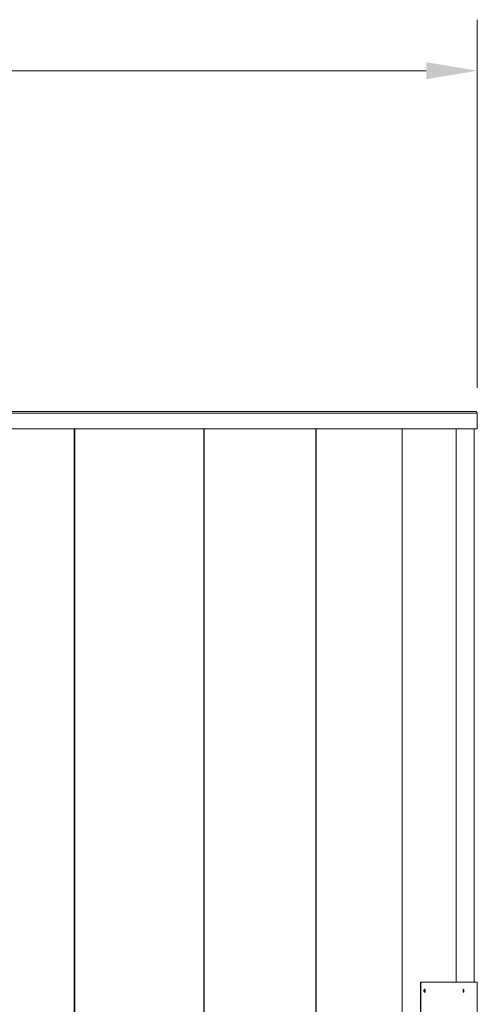
# Model space of a CAD drawing. Units: inches. Extents: x -406 to -13, y -66 to 175.
# Drawn here: x -130 to -103, y 4 to 62 of the extents above; entities that cross this region are included whole.
import ezdxf

# ---------------------------------------------------------------- set-up
doc = ezdxf.new("R2010")
doc.units = ezdxf.units.IN
doc.header["$LTSCALE"] = 4
doc.header["$MEASUREMENT"] = 0
doc.layers.get('0').update_dxf_attribs({"lineweight": 18})
doc.layers.add('Visible Narrow (ANSI)', color=7, linetype='Continuous', lineweight=18)
doc.dimstyles.new('a', dxfattribs={"dimtxt": 3, "dimasz": 3, "dimexe": 3, "dimexo": 1.5, "dimgap": 1.5, "dimtad": 0, "dimtih": 1, "dimtoh": 1, "dimdec": 4, "dimzin": 7, "dimdsep": 46, "dimtxsty": 'Standard', "dimcen": 0, "dimclrd": 2, "dimclre": 2, "dimclrt": 2, "dimadec": 0, "dimazin": 2, "dimtp": 0.1, "dimtm": 0.1, "dimtfac": 0.71, "dimtdec": 4, "dimtofl": 0, "dimtmove": 0, "dimatfit": 3, "dimfxl": 1, "dimtolj": 1, "dimtzin": 7, "dimlwd": -1, "dimlwe": -1, "dimarcsym": 1})

# ---------------------------------------------------------------- blocks, each defined once
blk = doc.blocks.new('*D7')
at = {"layer": 'Defpoints', "color": 0, "transparency": 16777216}
for p in [(-103.439, 58.875), (-103.439, 38.738), (-169.799, 17.16)]:
    blk.add_point(p, dxfattribs=at)
at = {"layer": 'Visible Narrow (ANSI)', "color": 2, "linetype": 'ByBlock', "transparency": 16777216}
for p, q in [((-169.799, 18.66), (-169.799, 61.875)), ((-103.439, 40.238), (-103.439, 61.875)), ((-166.799, 58.875), (-138.833, 58.875)), ((-106.439, 58.875), (-134.405, 58.875))]:
    blk.add_line(p, q, dxfattribs=at)
at = {"layer": 'Visible Narrow (ANSI)', "color": 2, "transparency": 16777216}
for points in [[(-166.799, 59.375), (-166.799, 58.375), (-169.799, 58.875)], [(-106.439, 59.375), (-106.439, 58.375), (-103.439, 58.875)]]:
    blk.add_solid(points, dxfattribs=at)
at = {"layer": 'Visible Narrow (ANSI)', "color": 2, "transparency": 16777216, "insert": (-136.619, 58.875), "char_height": 3, "attachment_point": 5}
blk.add_mtext('\\A1;J', dxfattribs=at)
blk = doc.blocks.new('A$C23330A36')
at = {"layer": 'Visible Narrow (ANSI)'}
for p, q in [((41.972, 85.204), (71.972, 85.204)), ((41.972, 85.113), (72.063, 85.113)), ((72.063, 84.204), (72.063, 85.113)), ((41.972, 84.204), (72.063, 84.204)), ((48.349, 11.972), (48.349, 84.204)), ((48.395, 11.972), (48.395, 84.204)), ((55.975, 11.972), (55.975, 84.204)), ((56.006, 11.972), (56.006, 84.204)), ((62.567, 11.972), (62.567, 84.204)), ((62.584, 11.972), (62.584, 84.204)), ((67.638, 11.972), (67.638, 84.204)), ((67.645, 11.972), (67.645, 84.204)), ((70.813, 51.654), (70.813, 84.204)), ((70.814, 51.654), (70.814, 84.204)), ((71.884, 51.654), (71.884, 84.204)), ((68.716, 51.654), (68.716, 30.654)), ((68.742, 51.654), (68.716, 51.654)), ((68.742, 30.654), (68.742, 51.654)), ((68.742, 51.654), (72.065, 51.654)), ((72.065, 49.654), (72.065, 51.654))]:
    blk.add_line(p, q, dxfattribs=at)
blk.add_arc((71.972, 85.113), 0.0911, 0, 90, dxfattribs=at)
for points, knots in [([(68.967, 51.244), (68.972, 51.243), (68.983, 51.24), (68.994, 51.222), (69, 51.205), (69.005, 51.184), (69.007, 51.154), (69.005, 51.124), (69, 51.104), (68.994, 51.086), (68.983, 51.069), (68.97, 51.063), (68.959, 51.065), (68.949, 51.072), (68.938, 51.089), (68.931, 51.114), (68.928, 51.136), (68.927, 51.16), (68.929, 51.189), (68.938, 51.219), (68.951, 51.24), (68.962, 51.243), (68.967, 51.244)], [0, 0, 0, 0, 0.062331, 0.124781, 0.15652, 0.187122, 0.249905, 0.313175, 0.343711, 0.375161, 0.43755, 0.499935, 0.531347, 0.56187, 0.625184, 0.687921, 0.718531, 0.750302, 0.812753, 0.875083, 0.937541, 1, 1, 1, 1]), ([(68.954, 51.07), (68.954, 51.07), (68.96, 51.074), (68.969, 51.09), (68.976, 51.114), (68.979, 51.136), (68.98, 51.16), (68.978, 51.19), (68.969, 51.219), (68.96, 51.235), (68.954, 51.238), (68.954, 51.238)], [0, 0, 0, 0, 0.017417, 0.179809, 0.340783, 0.41934, 0.500877, 0.661158, 0.821084, 0.98128, 1, 1, 1, 1]), ([(71.248, 51.244), (71.25, 51.243), (71.256, 51.24), (71.262, 51.222), (71.265, 51.205), (71.268, 51.184), (71.269, 51.154), (71.268, 51.124), (71.265, 51.104), (71.262, 51.086), (71.256, 51.069), (71.249, 51.063), (71.244, 51.065), (71.238, 51.072), (71.233, 51.089), (71.229, 51.114), (71.227, 51.136), (71.227, 51.16), (71.228, 51.189), (71.233, 51.219), (71.24, 51.24), (71.245, 51.243), (71.248, 51.244)], [0, 0, 0, 0, 0.062331, 0.124781, 0.15652, 0.187122, 0.249905, 0.313175, 0.343711, 0.375161, 0.43755, 0.499935, 0.531347, 0.56187, 0.625184, 0.687921, 0.718531, 0.750302, 0.812753, 0.875083, 0.937541, 1, 1, 1, 1]), ([(72.064, 51.244), (72.064, 51.243), (72.064, 51.24), (72.064, 51.222), (72.064, 51.205), (72.064, 51.184), (72.064, 51.154), (72.064, 51.124), (72.064, 51.104), (72.064, 51.086), (72.064, 51.069), (72.064, 51.063), (72.063, 51.065), (72.063, 51.072), (72.063, 51.089), (72.063, 51.114), (72.063, 51.136), (72.063, 51.16), (72.063, 51.189), (72.063, 51.219), (72.063, 51.24), (72.063, 51.243), (72.064, 51.244)], [0, 0, 0, 0, 0.062331, 0.124781, 0.15652, 0.187122, 0.249905, 0.313175, 0.343711, 0.375161, 0.43755, 0.499935, 0.531347, 0.56187, 0.625184, 0.687921, 0.718531, 0.750302, 0.812753, 0.875083, 0.937541, 1, 1, 1, 1])]:
    blk.add_open_spline(points, degree=3, knots=knots, dxfattribs=at)

msp = doc.modelspace()

# ---------------------------------------------------------------- block references
msp.add_blockref('A$C23330A36', (-175.50182, -46.37523))

# ---------------------------------------------------------------- dimensions: what is measured, and where the dimension line sits
at = {"layer": 'Visible Narrow (ANSI)'}
dim = msp.add_linear_dim(base=(-103.43881, 58.875), p1=(-169.79917, 17.16019), p2=(-103.43881, 38.73791), text='J', dimstyle='a', dxfattribs=at)
dim.commit()
dim.dimension.update_dxf_attribs({"geometry": '*D7', "text_midpoint": (-136.61899, 58.875), "dimtype": 160})

doc.saveas('drawing.dxf')
